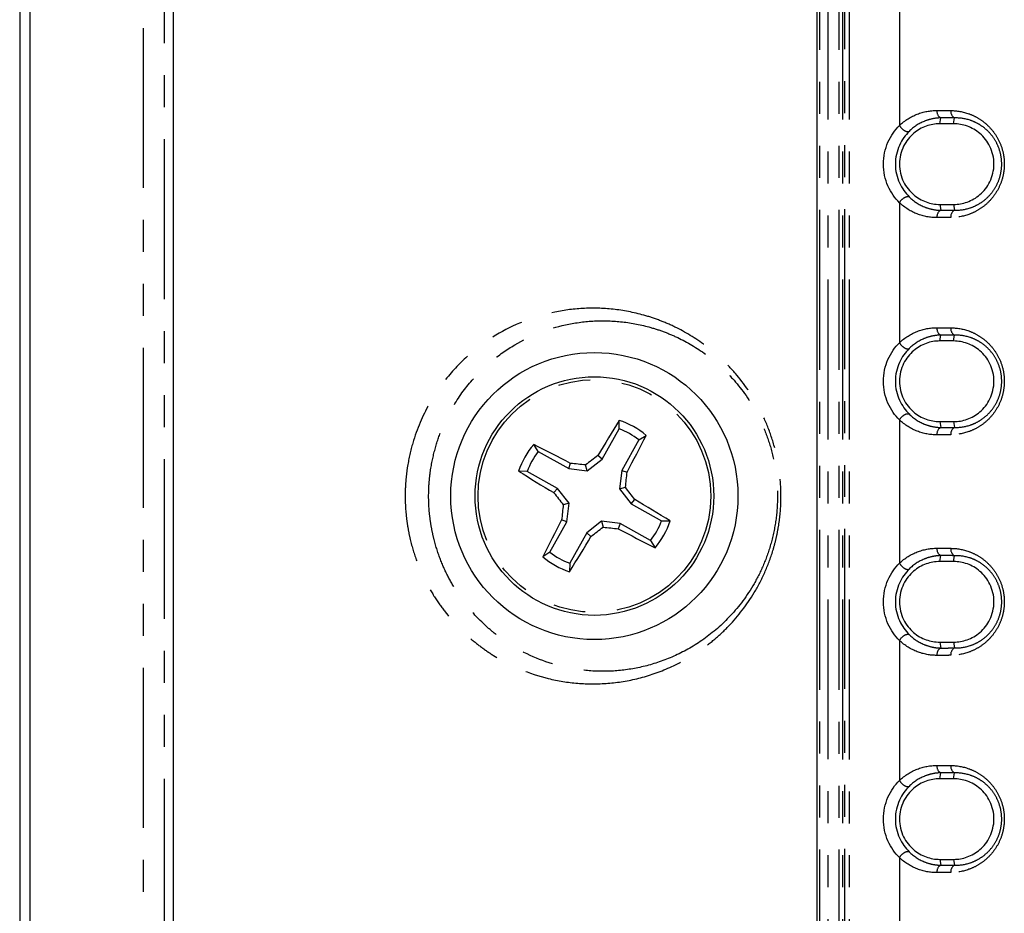
# Model space of a CAD drawing. Extents: x 337 to 3222, y 102 to 2387.
# Drawn here: x 337 to 376, y 1140 to 1176 of the extents above; entities that cross this region are included whole.
import ezdxf

# ---------------------------------------------------------------- set-up
doc = ezdxf.new("R2010")
doc.units = 0
doc.linetypes.add('PHANTOM', pattern=[12.7, 6.35, -1.27, 1.27, -1.27, 1.27, -1.27])
doc.layers.get('0').update_dxf_attribs({"linetype": 'CONTINUOUS'})

msp = doc.modelspace()

# ---------------------------------------------------------------- linework, layer by layer
at = {"color": 7, "linetype": 'CONTINUOUS'}
for p, q in [((337.403, 1394.106), (337.403, 539.676)), ((337.816, 540.091), (337.816, 1393.691)), ((343.504, 547.156), (343.504, 1386.626)), ((369.054, 577.7), (369.054, 1355.991)), ((361.196, 1159.559), (361.203, 1159.897)), ((360.519, 1158.35), (361.196, 1159.559)), ((361.981, 1159.118), (362.266, 1159.3)), ((357.988, 1158.657), (357.806, 1158.942)), ((361.981, 1159.118), (361.303, 1157.91)), ((357.988, 1158.657), (359.196, 1157.979)), ((359.196, 1157.979), (359.265, 1158.19)), ((359.934, 1157.891), (359.869, 1158.125)), ((359.934, 1157.891), (360.519, 1158.35)), ((360.519, 1158.35), (360.35, 1158.495)), ((357.548, 1157.872), (357.21, 1157.878)), ((358.756, 1157.194), (357.548, 1157.872)), ((359.196, 1157.979), (359.934, 1157.891)), ((361.303, 1157.91), (361.215, 1157.172)), ((361.303, 1157.91), (361.514, 1157.841)), ((358.756, 1157.194), (358.612, 1157.025)), ((359.216, 1156.61), (358.756, 1157.194)), ((361.215, 1157.172), (361.45, 1157.238)), ((361.215, 1157.172), (361.675, 1156.588)), ((359.216, 1156.61), (358.982, 1156.544)), ((359.128, 1155.872), (359.216, 1156.61)), ((361.675, 1156.588), (361.819, 1156.757)), ((361.675, 1156.588), (362.883, 1155.91)), ((358.45, 1154.664), (359.128, 1155.872)), ((359.128, 1155.872), (358.917, 1155.94)), ((360.497, 1155.891), (359.913, 1155.431)), ((360.497, 1155.891), (360.562, 1155.657)), ((361.235, 1155.803), (360.497, 1155.891)), ((361.235, 1155.803), (361.166, 1155.592)), ((362.443, 1155.125), (361.235, 1155.803)), ((362.883, 1155.91), (363.221, 1155.903)), ((359.913, 1155.431), (359.235, 1154.223)), ((359.913, 1155.431), (360.081, 1155.287)), ((362.443, 1155.125), (362.625, 1154.84)), ((358.45, 1154.664), (358.165, 1154.482)), ((359.235, 1154.223), (359.228, 1153.885))]:
    msp.add_line(p, q, dxfattribs=at)
at = {"color": 8, "linetype": 'PHANTOM'}
for p, q in [((337.405, 1394.106), (337.405, 539.676)), ((342.323, 546.822), (342.323, 1386.96)), ((343.137, 1386.96), (343.136, 546.822)), ((369.169, 577.703), (369.169, 1355.989)), ((369.485, 1355.988), (369.485, 577.702)), ((369.935, 577.701), (369.935, 1355.986)), ((370.07, 1355.987), (370.07, 577.701)), ((370.157, 577.733), (370.157, 1355.986)), ((370.331, 1355.986), (370.331, 577.733)), ((372.327, 1177.163), (372.327, 1171.604)), ((373.927, 1171.671), (373.965, 1171.905)), ((374.477, 1171.671), (374.515, 1171.904)), ((372.327, 1168.539), (372.327, 1162.979)), ((373.927, 1168.471), (373.965, 1168.237)), ((374.477, 1168.471), (374.515, 1168.239)), ((373.927, 1163.047), (373.965, 1163.281)), ((374.477, 1163.047), (374.515, 1163.279)), ((372.327, 1159.914), (372.327, 1154.224)), ((373.927, 1159.847), (373.965, 1159.612)), ((374.477, 1159.847), (374.515, 1159.614)), ((373.927, 1154.291), (373.965, 1154.525)), ((374.477, 1154.291), (374.515, 1154.523)), ((372.327, 1151.158), (372.327, 1145.599)), ((373.927, 1151.091), (373.965, 1150.857)), ((374.477, 1151.091), (374.515, 1150.858)), ((373.927, 1145.666), (373.965, 1145.901)), ((374.477, 1145.666), (374.515, 1145.899)), ((372.327, 1142.534), (372.327, 1136.975)), ((373.927, 1142.466), (373.965, 1142.232)), ((374.477, 1142.466), (374.515, 1142.234))]:
    msp.add_line(p, q, dxfattribs=at)
at = {"color": 7, "linetype": 'CONTINUOUS'}
for radius in [5.7, 4.737]:
    msp.add_circle((360.216, 1156.891), radius, dxfattribs=at)
at = {"color": 8, "linetype": 'PHANTOM'}
msp.add_circle((360.216, 1156.891), 4.618, dxfattribs=at)
for centre, start, end in [((374.111, 1172.168), 174.418, 240.945), ((374.661, 1172.166), 174.338, 240.727), ((374.111, 1167.975), 119.055, 185.582), ((374.661, 1167.977), 119.273, 185.662), ((374.111, 1163.543), 174.418, 240.945), ((374.661, 1163.541), 174.338, 240.727), ((374.111, 1159.35), 119.055, 185.582), ((374.661, 1159.352), 119.273, 185.662), ((374.111, 1154.788), 174.418, 240.945), ((374.661, 1154.785), 174.338, 240.727), ((374.111, 1150.594), 119.055, 185.582), ((374.661, 1150.596), 119.273, 185.662), ((374.111, 1146.163), 174.418, 240.945), ((374.661, 1146.161), 174.338, 240.727), ((374.111, 1141.97), 119.055, 185.582), ((374.661, 1141.972), 119.273, 185.662)]:
    msp.add_arc(centre, 0.3, start, end, dxfattribs=at)
at = {"color": 7, "linetype": 'CONTINUOUS'}
for centre, radius, start, end in [((408.352, 1130.241), 55.699, 147.8311, 149.5194), ((360.216, 1156.891), 3.164, 49.5939, 71.8119), ((360.216, 1156.891), 2.842, 51.5927, 69.8131), ((312.387, 1184.088), 55.699, 331.8864, 333.5747), ((360.216, 1156.891), 3.164, 139.5939, 161.8119), ((333.018, 1109.062), 55.699, 61.8864, 63.5747), ((360.216, 1156.891), 2.842, 141.5927, 159.8131), ((352.273, 1090.361), 68.188, 83.60416, 84.11418), ((401.663, 1104.247), 68.188, 127.29163, 127.80164), ((386.865, 1205.027), 55.699, 237.8311, 239.5194), ((293.686, 1164.834), 68.188, 353.60416, 354.11418), ((412.859, 1198.338), 68.188, 217.29163, 217.80164), ((307.572, 1115.443), 68.188, 37.29163, 37.80164), ((333.566, 1108.755), 55.699, 57.8311, 59.5194), ((426.745, 1148.948), 68.188, 173.60416, 174.11418), ((408.044, 1129.694), 55.699, 151.8864, 153.5747), ((360.216, 1156.891), 2.842, 321.5927, 339.8131), ((360.216, 1156.891), 3.164, 319.5939, 341.8119), ((318.768, 1209.535), 68.188, 307.29163, 307.80164), ((368.158, 1223.42), 68.188, 263.60416, 264.11418), ((387.413, 1204.72), 55.699, 241.8864, 243.5747), ((312.08, 1183.54), 55.699, 327.8311, 329.5194), ((360.216, 1156.891), 2.842, 231.5927, 249.8131), ((360.216, 1156.891), 3.164, 229.5939, 251.8119)]:
    msp.add_arc(centre, radius, start, end, dxfattribs=at)
at = {"color": 8, "linetype": 'PHANTOM'}
for points, knots in [([(372.327, 1171.604), (372.542, 1171.81), (372.78, 1171.955), (373.286, 1172.151), (373.546, 1172.198), (373.812, 1172.197)], [0, 0, 0, 0, 0.5, 0.5, 1, 1, 1, 1]), ([(373.812, 1172.197), (373.859, 1172.197), (373.905, 1172.197), (373.951, 1172.197), (373.998, 1172.196), (374.044, 1172.196), (374.09, 1172.196), (374.181, 1172.196), (374.272, 1172.196), (374.362, 1172.195)], [0, 0, 0, 0, 0.0001867644, 0.0001867644, 0.0001867644, 0.0003735288, 0.0003735288, 0.0003735288, 0.000737728, 0.000737728, 0.000737728, 0.000737728]), ([(374.362, 1172.195), (374.606, 1172.195), (374.846, 1172.154), (375.199, 1172.027), (375.316, 1171.973), (375.54, 1171.842), (375.648, 1171.766), (375.854, 1171.589), (375.953, 1171.486), (376.129, 1171.26), (376.208, 1171.135), (376.342, 1170.858), (376.395, 1170.712), (376.468, 1170.4), (376.488, 1170.238), (376.488, 1169.914), (376.47, 1169.749), (376.398, 1169.439), (376.344, 1169.289), (376.212, 1169.014), (376.132, 1168.887), (375.955, 1168.659), (375.859, 1168.558), (375.653, 1168.38), (375.543, 1168.302), (375.319, 1168.171), (375.204, 1168.118), (374.852, 1167.99), (374.607, 1167.948), (374.362, 1167.947)], [0, 0, 0, 0, 0.125, 0.125, 0.1875, 0.1875, 0.25, 0.25, 0.3125, 0.3125, 0.375, 0.375, 0.4375, 0.4375, 0.5, 0.5, 0.5625, 0.5625, 0.625, 0.625, 0.6875, 0.6875, 0.75, 0.75, 0.8125, 0.8125, 0.875, 0.875, 1, 1, 1, 1]), ([(373.965, 1171.905), (373.853, 1171.903), (373.74, 1171.89), (373.52, 1171.844), (373.412, 1171.811), (373.092, 1171.678), (372.891, 1171.55), (372.71, 1171.368)], [0, 0, 0, 0, 0.25, 0.25, 0.5, 0.5, 1, 1, 1, 1]), ([(374.515, 1171.904), (374.514, 1171.904), (374.514, 1171.904), (374.514, 1171.904), (374.424, 1171.904), (374.333, 1171.904), (374.243, 1171.905), (374.197, 1171.905), (374.15, 1171.905), (374.104, 1171.905), (374.058, 1171.905), (374.012, 1171.905), (373.965, 1171.905), (373.965, 1171.905), (373.965, 1171.905), (373.965, 1171.905)], [-0.00000006, -0.00000006, -0.00000006, -0.00000006, 0, 0, 0, 0.0003633334, 0.0003633334, 0.0003633334, 0.000549685, 0.000549685, 0.000549685, 0.0007359768, 0.0007359768, 0.0007359768, 0.0007360368, 0.0007360368, 0.0007360368, 0.0007360368]), ([(374.515, 1168.239), (374.721, 1168.234), (374.93, 1168.264), (375.235, 1168.366), (375.334, 1168.409), (375.53, 1168.516), (375.626, 1168.58), (375.809, 1168.731), (375.895, 1168.816), (376.055, 1169.012), (376.128, 1169.123), (376.25, 1169.366), (376.3, 1169.5), (376.368, 1169.779), (376.386, 1169.929), (376.385, 1170.222), (376.367, 1170.37), (376.298, 1170.65), (376.248, 1170.781), (376.124, 1171.025), (376.052, 1171.133), (375.893, 1171.329), (375.805, 1171.416), (375.623, 1171.565), (375.528, 1171.628), (375.331, 1171.735), (375.23, 1171.778), (374.926, 1171.879), (374.721, 1171.908), (374.515, 1171.904)], [0, 0, 0, 0, 0.125, 0.125, 0.1875, 0.1875, 0.25, 0.25, 0.3125, 0.3125, 0.375, 0.375, 0.4375, 0.4375, 0.5, 0.5, 0.5625, 0.5625, 0.625, 0.625, 0.6875, 0.6875, 0.75, 0.75, 0.8125, 0.8125, 0.875, 0.875, 1, 1, 1, 1]), ([(372.327, 1171.604), (372.366, 1171.528), (372.435, 1171.453), (372.583, 1171.362), (372.66, 1171.347), (372.71, 1171.368)], [0, 0, 0, 0, 0.5, 0.5, 1, 1, 1, 1]), ([(372.327, 1168.539), (372.366, 1168.614), (372.435, 1168.689), (372.583, 1168.781), (372.66, 1168.796), (372.71, 1168.775)], [0, 0, 0, 0, 0.5, 0.5, 1, 1, 1, 1]), ([(372.71, 1168.775), (372.891, 1168.593), (373.091, 1168.464), (373.412, 1168.332), (373.52, 1168.298), (373.74, 1168.252), (373.853, 1168.239), (373.965, 1168.237)], [0, 0, 0, 0, 0.5, 0.5, 0.75, 0.75, 1, 1, 1, 1]), ([(373.812, 1167.945), (373.546, 1167.945), (373.286, 1167.992), (372.78, 1168.187), (372.542, 1168.333), (372.327, 1168.539)], [0, 0, 0, 0, 0.5, 0.5, 1, 1, 1, 1]), ([(374.362, 1167.947), (374.316, 1167.947), (374.269, 1167.947), (374.223, 1167.947), (374.176, 1167.946), (374.13, 1167.946), (374.084, 1167.946), (373.993, 1167.946), (373.903, 1167.946), (373.812, 1167.945)], [0, 0, 0, 0, 0.0001867634, 0.0001867634, 0.0001867634, 0.0003735268, 0.0003735268, 0.0003735268, 0.000737728, 0.000737728, 0.000737728, 0.000737728]), ([(373.965, 1168.237), (373.965, 1168.237), (373.965, 1168.237), (373.965, 1168.237), (374.055, 1168.237), (374.146, 1168.237), (374.236, 1168.238), (374.282, 1168.238), (374.329, 1168.238), (374.375, 1168.238), (374.422, 1168.238), (374.468, 1168.238), (374.514, 1168.239), (374.514, 1168.239), (374.514, 1168.239), (374.515, 1168.239)], [-0.00000006, -0.00000006, -0.00000006, -0.00000006, 0, 0, 0, 0.0003633364, 0.0003633364, 0.0003633364, 0.0005496867, 0.0005496867, 0.0005496867, 0.0007359768, 0.0007359768, 0.0007359768, 0.0007360368, 0.0007360368, 0.0007360368, 0.0007360368]), ([(365.558, 1151.742), (365.375, 1151.55), (365.185, 1151.372), (364.802, 1151.047), (364.608, 1150.898), (364.018, 1150.489), (363.616, 1150.266), (362.801, 1149.902), (362.385, 1149.76), (361.564, 1149.554), (361.157, 1149.489), (360.35, 1149.424), (359.95, 1149.425), (359.159, 1149.489), (358.767, 1149.553), (357.623, 1149.833), (356.898, 1150.134), (356.036, 1150.673), (355.866, 1150.789), (355.53, 1151.04), (355.365, 1151.174), (354.882, 1151.604), (354.576, 1151.925), (354.145, 1152.477), (354.006, 1152.672), (353.738, 1153.093), (353.61, 1153.317), (353.373, 1153.791), (353.264, 1154.042), (353.066, 1154.579), (352.977, 1154.867), (352.87, 1155.319), (352.839, 1155.472), (352.785, 1155.788), (352.762, 1155.951), (352.711, 1156.439), (352.698, 1156.769), (352.712, 1157.269), (352.723, 1157.436), (352.754, 1157.762), (352.774, 1157.923), (352.851, 1158.396), (352.922, 1158.704), (353.174, 1159.565), (353.399, 1160.077), (353.899, 1160.974), (354.176, 1161.365), (354.773, 1162.069), (355.088, 1162.375), (355.742, 1162.915), (356.084, 1163.15), (357.141, 1163.76), (357.878, 1164.035), (359.032, 1164.274), (359.426, 1164.324), (360.226, 1164.36), (360.629, 1164.345), (361.44, 1164.25), (361.848, 1164.168), (362.463, 1163.988), (362.669, 1163.918), (363.08, 1163.757), (363.287, 1163.666), (363.9, 1163.36), (364.301, 1163.114), (364.884, 1162.669), (365.076, 1162.507), (365.452, 1162.155), (365.636, 1161.964), (366.164, 1161.352), (366.486, 1160.892), (366.905, 1160.096), (367.031, 1159.818), (367.251, 1159.237), (367.346, 1158.931), (367.496, 1158.299), (367.551, 1157.977), (367.618, 1157.321), (367.63, 1156.984), (367.609, 1156.32), (367.576, 1155.994), (367.496, 1155.512), (367.464, 1155.353), (367.391, 1155.038), (367.349, 1154.881), (367.21, 1154.423), (367.101, 1154.133), (366.853, 1153.578), (366.714, 1153.313), (366.264, 1152.561), (365.924, 1152.125), (365.558, 1151.742)], [0, 0, 0, 0, 0.015625, 0.015625, 0.03125, 0.03125, 0.0625, 0.0625, 0.09375, 0.09375, 0.125, 0.125, 0.15625, 0.15625, 0.1875, 0.1875, 0.25, 0.25, 0.265625, 0.265625, 0.28125, 0.28125, 0.3125, 0.3125, 0.328125, 0.328125, 0.34375, 0.34375, 0.359375, 0.359375, 0.375, 0.375, 0.382812, 0.382812, 0.390625, 0.390625, 0.40625, 0.40625, 0.414062, 0.414062, 0.421875, 0.421875, 0.4375, 0.4375, 0.46875, 0.46875, 0.5, 0.5, 0.53125, 0.53125, 0.5625, 0.5625, 0.625, 0.625, 0.65625, 0.65625, 0.6875, 0.6875, 0.71875, 0.71875, 0.734375, 0.734375, 0.75, 0.75, 0.78125, 0.78125, 0.796875, 0.796875, 0.8125, 0.8125, 0.84375, 0.84375, 0.859375, 0.859375, 0.875, 0.875, 0.890625, 0.890625, 0.90625, 0.90625, 0.921875, 0.921875, 0.929687, 0.929687, 0.9375, 0.9375, 0.953125, 0.953125, 0.96875, 0.96875, 1, 1, 1, 1]), ([(365.558, 1152.076), (365.901, 1152.436), (366.219, 1152.845), (366.643, 1153.557), (366.774, 1153.809), (367.007, 1154.337), (367.11, 1154.615), (367.284, 1155.2), (367.353, 1155.505), (367.449, 1156.123), (367.477, 1156.439), (367.489, 1157.083), (367.473, 1157.404), (367.398, 1158.029), (367.34, 1158.336), (367.185, 1158.936), (367.091, 1159.222), (366.872, 1159.766), (366.747, 1160.027), (366.34, 1160.762), (366.031, 1161.184), (365.529, 1161.742), (365.354, 1161.916), (365.001, 1162.234), (364.821, 1162.379), (364.275, 1162.779), (363.902, 1162.999), (363.333, 1163.27), (363.142, 1163.35), (362.762, 1163.491), (362.572, 1163.551), (362.006, 1163.707), (361.631, 1163.776), (360.886, 1163.852), (360.517, 1163.86), (359.784, 1163.816), (359.424, 1163.766), (358.37, 1163.534), (357.697, 1163.273), (356.731, 1162.703), (356.42, 1162.485), (355.821, 1161.982), (355.532, 1161.697), (354.985, 1161.042), (354.73, 1160.677), (354.384, 1160.047), (354.274, 1159.821), (354.073, 1159.337), (353.982, 1159.081), (353.827, 1158.534), (353.762, 1158.24), (353.693, 1157.787), (353.675, 1157.633), (353.648, 1157.318), (353.64, 1157.157), (353.633, 1156.678), (353.65, 1156.363), (353.706, 1155.898), (353.73, 1155.744), (353.786, 1155.448), (353.818, 1155.303), (353.925, 1154.881), (354.012, 1154.614), (354.203, 1154.119), (354.308, 1153.889), (354.534, 1153.455), (354.655, 1153.25), (354.905, 1152.868), (355.035, 1152.69), (355.436, 1152.189), (355.719, 1151.897), (356.165, 1151.508), (356.318, 1151.386), (356.626, 1151.159), (356.782, 1151.054), (357.574, 1150.566), (358.24, 1150.293), (359.29, 1150.04), (359.65, 1149.982), (360.375, 1149.925), (360.741, 1149.924), (361.479, 1149.984), (361.852, 1150.044), (362.604, 1150.232), (362.983, 1150.36), (363.745, 1150.699), (364.12, 1150.907), (364.854, 1151.415), (365.215, 1151.717), (365.558, 1152.076)], [0, 0, 0, 0, 0.03125, 0.03125, 0.046875, 0.046875, 0.0625, 0.0625, 0.078125, 0.078125, 0.09375, 0.09375, 0.109375, 0.109375, 0.125, 0.125, 0.140625, 0.140625, 0.15625, 0.15625, 0.1875, 0.1875, 0.203125, 0.203125, 0.21875, 0.21875, 0.25, 0.25, 0.265625, 0.265625, 0.28125, 0.28125, 0.3125, 0.3125, 0.34375, 0.34375, 0.375, 0.375, 0.4375, 0.4375, 0.46875, 0.46875, 0.5, 0.5, 0.53125, 0.53125, 0.546875, 0.546875, 0.5625, 0.5625, 0.578125, 0.578125, 0.585937, 0.585937, 0.59375, 0.59375, 0.609375, 0.609375, 0.617187, 0.617187, 0.625, 0.625, 0.640625, 0.640625, 0.65625, 0.65625, 0.671875, 0.671875, 0.6875, 0.6875, 0.71875, 0.71875, 0.734375, 0.734375, 0.75, 0.75, 0.8125, 0.8125, 0.84375, 0.84375, 0.875, 0.875, 0.90625, 0.90625, 0.9375, 0.9375, 0.96875, 0.96875, 1, 1, 1, 1]), ([(372.327, 1162.979), (372.542, 1163.185), (372.78, 1163.33), (373.286, 1163.526), (373.546, 1163.573), (373.812, 1163.573)], [0, 0, 0, 0, 0.5, 0.5, 1, 1, 1, 1]), ([(373.965, 1163.281), (373.853, 1163.279), (373.74, 1163.266), (373.52, 1163.22), (373.412, 1163.186), (373.092, 1163.053), (372.891, 1162.925), (372.71, 1162.743)], [0, 0, 0, 0, 0.25, 0.25, 0.5, 0.5, 1, 1, 1, 1]), ([(373.812, 1163.573), (373.859, 1163.572), (373.905, 1163.572), (373.951, 1163.572), (373.998, 1163.572), (374.044, 1163.572), (374.09, 1163.572), (374.181, 1163.571), (374.272, 1163.571), (374.362, 1163.571)], [0, 0, 0, 0, 0.0001867644, 0.0001867644, 0.0001867644, 0.0003735288, 0.0003735288, 0.0003735288, 0.000737728, 0.000737728, 0.000737728, 0.000737728]), ([(374.515, 1163.279), (374.514, 1163.279), (374.514, 1163.279), (374.514, 1163.279), (374.424, 1163.28), (374.333, 1163.28), (374.243, 1163.28), (374.197, 1163.28), (374.15, 1163.28), (374.104, 1163.281), (374.058, 1163.281), (374.012, 1163.281), (373.965, 1163.281), (373.965, 1163.281), (373.965, 1163.281), (373.965, 1163.281)], [-0.00000006, -0.00000006, -0.00000006, -0.00000006, 0, 0, 0, 0.0003633334, 0.0003633334, 0.0003633334, 0.000549685, 0.000549685, 0.000549685, 0.0007359768, 0.0007359768, 0.0007359768, 0.0007360368, 0.0007360368, 0.0007360368, 0.0007360368]), ([(374.362, 1163.571), (374.606, 1163.57), (374.846, 1163.529), (375.199, 1163.402), (375.316, 1163.348), (375.54, 1163.218), (375.648, 1163.142), (375.854, 1162.964), (375.953, 1162.862), (376.129, 1162.635), (376.208, 1162.51), (376.342, 1162.234), (376.395, 1162.087), (376.468, 1161.776), (376.488, 1161.613), (376.488, 1161.29), (376.47, 1161.125), (376.398, 1160.815), (376.344, 1160.664), (376.212, 1160.39), (376.132, 1160.262), (375.955, 1160.034), (375.859, 1159.934), (375.653, 1159.755), (375.543, 1159.677), (375.319, 1159.547), (375.204, 1159.494), (374.852, 1159.366), (374.607, 1159.323), (374.362, 1159.323)], [0, 0, 0, 0, 0.125, 0.125, 0.1875, 0.1875, 0.25, 0.25, 0.3125, 0.3125, 0.375, 0.375, 0.4375, 0.4375, 0.5, 0.5, 0.5625, 0.5625, 0.625, 0.625, 0.6875, 0.6875, 0.75, 0.75, 0.8125, 0.8125, 0.875, 0.875, 1, 1, 1, 1]), ([(374.515, 1159.614), (374.721, 1159.61), (374.93, 1159.64), (375.235, 1159.742), (375.334, 1159.784), (375.53, 1159.891), (375.626, 1159.956), (375.809, 1160.106), (375.895, 1160.192), (376.055, 1160.388), (376.128, 1160.499), (376.25, 1160.741), (376.3, 1160.875), (376.368, 1161.155), (376.386, 1161.304), (376.385, 1161.598), (376.367, 1161.745), (376.298, 1162.025), (376.248, 1162.156), (376.124, 1162.4), (376.052, 1162.509), (375.893, 1162.704), (375.805, 1162.791), (375.623, 1162.94), (375.528, 1163.004), (375.331, 1163.111), (375.23, 1163.154), (374.926, 1163.254), (374.721, 1163.284), (374.515, 1163.279)], [0, 0, 0, 0, 0.125, 0.125, 0.1875, 0.1875, 0.25, 0.25, 0.3125, 0.3125, 0.375, 0.375, 0.4375, 0.4375, 0.5, 0.5, 0.5625, 0.5625, 0.625, 0.625, 0.6875, 0.6875, 0.75, 0.75, 0.8125, 0.8125, 0.875, 0.875, 1, 1, 1, 1]), ([(372.327, 1162.979), (372.366, 1162.904), (372.435, 1162.829), (372.583, 1162.737), (372.66, 1162.722), (372.71, 1162.743)], [0, 0, 0, 0, 0.5, 0.5, 1, 1, 1, 1]), ([(372.327, 1159.914), (372.366, 1159.99), (372.435, 1160.065), (372.583, 1160.156), (372.66, 1160.171), (372.71, 1160.15)], [0, 0, 0, 0, 0.5, 0.5, 1, 1, 1, 1]), ([(372.71, 1160.15), (372.891, 1159.968), (373.091, 1159.84), (373.412, 1159.707), (373.52, 1159.674), (373.74, 1159.628), (373.853, 1159.615), (373.965, 1159.612)], [0, 0, 0, 0, 0.5, 0.5, 0.75, 0.75, 1, 1, 1, 1]), ([(373.812, 1159.321), (373.546, 1159.32), (373.286, 1159.367), (372.78, 1159.563), (372.542, 1159.708), (372.327, 1159.914)], [0, 0, 0, 0, 0.5, 0.5, 1, 1, 1, 1]), ([(374.362, 1159.323), (374.316, 1159.322), (374.269, 1159.322), (374.223, 1159.322), (374.176, 1159.322), (374.13, 1159.322), (374.084, 1159.322), (373.993, 1159.321), (373.903, 1159.321), (373.812, 1159.321)], [0, 0, 0, 0, 0.0001867634, 0.0001867634, 0.0001867634, 0.0003735268, 0.0003735268, 0.0003735268, 0.000737728, 0.000737728, 0.000737728, 0.000737728]), ([(373.965, 1159.612), (373.965, 1159.612), (373.965, 1159.612), (373.965, 1159.612), (374.055, 1159.613), (374.146, 1159.613), (374.236, 1159.613), (374.282, 1159.613), (374.329, 1159.614), (374.375, 1159.614), (374.422, 1159.614), (374.468, 1159.614), (374.514, 1159.614), (374.514, 1159.614), (374.514, 1159.614), (374.515, 1159.614)], [-0.00000006, -0.00000006, -0.00000006, -0.00000006, 0, 0, 0, 0.0003633364, 0.0003633364, 0.0003633364, 0.0005496867, 0.0005496867, 0.0005496867, 0.0007359768, 0.0007359768, 0.0007359768, 0.0007360368, 0.0007360368, 0.0007360368, 0.0007360368]), ([(372.327, 1154.224), (372.542, 1154.429), (372.78, 1154.574), (373.286, 1154.77), (373.546, 1154.817), (373.812, 1154.817)], [0, 0, 0, 0, 0.5, 0.5, 1, 1, 1, 1]), ([(373.812, 1154.817), (373.859, 1154.817), (373.905, 1154.816), (373.951, 1154.816), (373.998, 1154.816), (374.044, 1154.816), (374.09, 1154.816), (374.181, 1154.816), (374.272, 1154.815), (374.362, 1154.815)], [0, 0, 0, 0, 0.0001867644, 0.0001867644, 0.0001867644, 0.0003735288, 0.0003735288, 0.0003735288, 0.000737728, 0.000737728, 0.000737728, 0.000737728]), ([(374.362, 1154.815), (374.606, 1154.814), (374.846, 1154.773), (375.199, 1154.646), (375.316, 1154.592), (375.54, 1154.462), (375.648, 1154.386), (375.854, 1154.209), (375.953, 1154.106), (376.129, 1153.88), (376.208, 1153.755), (376.342, 1153.478), (376.395, 1153.331), (376.468, 1153.02), (376.488, 1152.857), (376.488, 1152.534), (376.47, 1152.369), (376.398, 1152.059), (376.344, 1151.909), (376.212, 1151.634), (376.132, 1151.506), (375.955, 1151.278), (375.859, 1151.178), (375.653, 1150.999), (375.543, 1150.922), (375.319, 1150.791), (375.204, 1150.738), (374.852, 1150.61), (374.607, 1150.567), (374.362, 1150.567)], [0, 0, 0, 0, 0.125, 0.125, 0.1875, 0.1875, 0.25, 0.25, 0.3125, 0.3125, 0.375, 0.375, 0.4375, 0.4375, 0.5, 0.5, 0.5625, 0.5625, 0.625, 0.625, 0.6875, 0.6875, 0.75, 0.75, 0.8125, 0.8125, 0.875, 0.875, 1, 1, 1, 1]), ([(372.327, 1154.224), (372.366, 1154.148), (372.435, 1154.073), (372.583, 1153.982), (372.66, 1153.966), (372.71, 1153.988)], [0, 0, 0, 0, 0.5, 0.5, 1, 1, 1, 1]), ([(373.965, 1154.525), (373.853, 1154.523), (373.74, 1154.51), (373.52, 1154.464), (373.412, 1154.43), (373.092, 1154.298), (372.891, 1154.169), (372.71, 1153.988)], [0, 0, 0, 0, 0.25, 0.25, 0.5, 0.5, 1, 1, 1, 1]), ([(374.515, 1154.523), (374.514, 1154.523), (374.514, 1154.523), (374.514, 1154.523), (374.424, 1154.524), (374.333, 1154.524), (374.243, 1154.524), (374.197, 1154.524), (374.15, 1154.525), (374.104, 1154.525), (374.058, 1154.525), (374.012, 1154.525), (373.965, 1154.525), (373.965, 1154.525), (373.965, 1154.525), (373.965, 1154.525)], [-0.00000006, -0.00000006, -0.00000006, -0.00000006, 0, 0, 0, 0.0003633334, 0.0003633334, 0.0003633334, 0.000549685, 0.000549685, 0.000549685, 0.0007359768, 0.0007359768, 0.0007359768, 0.0007360368, 0.0007360368, 0.0007360368, 0.0007360368]), ([(374.515, 1150.858), (374.721, 1150.854), (374.93, 1150.884), (375.235, 1150.986), (375.334, 1151.029), (375.53, 1151.135), (375.626, 1151.2), (375.809, 1151.35), (375.895, 1151.436), (376.055, 1151.632), (376.128, 1151.743), (376.25, 1151.985), (376.3, 1152.12), (376.368, 1152.399), (376.386, 1152.548), (376.385, 1152.842), (376.367, 1152.99), (376.298, 1153.27), (376.248, 1153.4), (376.124, 1153.644), (376.052, 1153.753), (375.893, 1153.948), (375.805, 1154.035), (375.623, 1154.184), (375.528, 1154.248), (375.331, 1154.355), (375.23, 1154.398), (374.926, 1154.498), (374.721, 1154.528), (374.515, 1154.523)], [0, 0, 0, 0, 0.125, 0.125, 0.1875, 0.1875, 0.25, 0.25, 0.3125, 0.3125, 0.375, 0.375, 0.4375, 0.4375, 0.5, 0.5, 0.5625, 0.5625, 0.625, 0.625, 0.6875, 0.6875, 0.75, 0.75, 0.8125, 0.8125, 0.875, 0.875, 1, 1, 1, 1]), ([(372.327, 1151.158), (372.366, 1151.234), (372.435, 1151.309), (372.583, 1151.4), (372.66, 1151.415), (372.71, 1151.394)], [0, 0, 0, 0, 0.5, 0.5, 1, 1, 1, 1]), ([(373.812, 1150.565), (373.546, 1150.564), (373.286, 1150.612), (372.78, 1150.807), (372.542, 1150.953), (372.327, 1151.158)], [0, 0, 0, 0, 0.5, 0.5, 1, 1, 1, 1]), ([(372.71, 1151.394), (372.891, 1151.213), (373.091, 1151.084), (373.412, 1150.952), (373.52, 1150.918), (373.74, 1150.872), (373.853, 1150.859), (373.965, 1150.857)], [0, 0, 0, 0, 0.5, 0.5, 0.75, 0.75, 1, 1, 1, 1]), ([(373.965, 1150.857), (373.965, 1150.857), (373.965, 1150.857), (373.965, 1150.857), (374.055, 1150.857), (374.146, 1150.857), (374.236, 1150.857), (374.282, 1150.858), (374.329, 1150.858), (374.375, 1150.858), (374.422, 1150.858), (374.468, 1150.858), (374.514, 1150.858), (374.514, 1150.858), (374.514, 1150.858), (374.515, 1150.858)], [-0.00000006, -0.00000006, -0.00000006, -0.00000006, 0, 0, 0, 0.0003633364, 0.0003633364, 0.0003633364, 0.0005496867, 0.0005496867, 0.0005496867, 0.0007359768, 0.0007359768, 0.0007359768, 0.0007360368, 0.0007360368, 0.0007360368, 0.0007360368]), ([(374.362, 1150.567), (374.316, 1150.567), (374.269, 1150.566), (374.223, 1150.566), (374.176, 1150.566), (374.13, 1150.566), (374.084, 1150.566), (373.993, 1150.566), (373.903, 1150.565), (373.812, 1150.565)], [0, 0, 0, 0, 0.0001867634, 0.0001867634, 0.0001867634, 0.0003735268, 0.0003735268, 0.0003735268, 0.000737728, 0.000737728, 0.000737728, 0.000737728]), ([(372.327, 1145.599), (372.542, 1145.805), (372.78, 1145.95), (373.286, 1146.146), (373.546, 1146.193), (373.812, 1146.192)], [0, 0, 0, 0, 0.5, 0.5, 1, 1, 1, 1]), ([(373.812, 1146.192), (373.859, 1146.192), (373.905, 1146.192), (373.951, 1146.192), (373.998, 1146.192), (374.044, 1146.192), (374.09, 1146.191), (374.181, 1146.191), (374.272, 1146.191), (374.362, 1146.191)], [0, 0, 0, 0, 0.0001867644, 0.0001867644, 0.0001867644, 0.0003735288, 0.0003735288, 0.0003735288, 0.000737728, 0.000737728, 0.000737728, 0.000737728]), ([(374.362, 1146.191), (374.606, 1146.19), (374.846, 1146.149), (375.199, 1146.022), (375.316, 1145.968), (375.54, 1145.838), (375.648, 1145.762), (375.854, 1145.584), (375.953, 1145.482), (376.129, 1145.255), (376.208, 1145.13), (376.342, 1144.854), (376.395, 1144.707), (376.468, 1144.395), (376.488, 1144.233), (376.488, 1143.909), (376.47, 1143.745), (376.398, 1143.434), (376.344, 1143.284), (376.212, 1143.009), (376.132, 1142.882), (375.955, 1142.654), (375.859, 1142.553), (375.653, 1142.375), (375.543, 1142.297), (375.319, 1142.167), (375.204, 1142.113), (374.852, 1141.985), (374.607, 1141.943), (374.362, 1141.942)], [0, 0, 0, 0, 0.125, 0.125, 0.1875, 0.1875, 0.25, 0.25, 0.3125, 0.3125, 0.375, 0.375, 0.4375, 0.4375, 0.5, 0.5, 0.5625, 0.5625, 0.625, 0.625, 0.6875, 0.6875, 0.75, 0.75, 0.8125, 0.8125, 0.875, 0.875, 1, 1, 1, 1]), ([(373.965, 1145.901), (373.853, 1145.898), (373.74, 1145.886), (373.52, 1145.839), (373.412, 1145.806), (373.092, 1145.673), (372.891, 1145.545), (372.71, 1145.363)], [0, 0, 0, 0, 0.25, 0.25, 0.5, 0.5, 1, 1, 1, 1]), ([(374.515, 1145.899), (374.514, 1145.899), (374.514, 1145.899), (374.514, 1145.899), (374.424, 1145.899), (374.333, 1145.9), (374.243, 1145.9), (374.197, 1145.9), (374.15, 1145.9), (374.104, 1145.9), (374.058, 1145.9), (374.012, 1145.901), (373.965, 1145.901), (373.965, 1145.901), (373.965, 1145.901), (373.965, 1145.901)], [-0.00000006, -0.00000006, -0.00000006, -0.00000006, 0, 0, 0, 0.0003633334, 0.0003633334, 0.0003633334, 0.000549685, 0.000549685, 0.000549685, 0.0007359768, 0.0007359768, 0.0007359768, 0.0007360368, 0.0007360368, 0.0007360368, 0.0007360368]), ([(374.515, 1142.234), (374.721, 1142.23), (374.93, 1142.259), (375.235, 1142.361), (375.334, 1142.404), (375.53, 1142.511), (375.626, 1142.576), (375.809, 1142.726), (375.895, 1142.811), (376.055, 1143.008), (376.128, 1143.119), (376.25, 1143.361), (376.3, 1143.495), (376.368, 1143.774), (376.386, 1143.924), (376.385, 1144.217), (376.367, 1144.365), (376.298, 1144.645), (376.248, 1144.776), (376.124, 1145.02), (376.052, 1145.128), (375.893, 1145.324), (375.805, 1145.411), (375.623, 1145.56), (375.528, 1145.623), (375.331, 1145.73), (375.23, 1145.774), (374.926, 1145.874), (374.721, 1145.904), (374.515, 1145.899)], [0, 0, 0, 0, 0.125, 0.125, 0.1875, 0.1875, 0.25, 0.25, 0.3125, 0.3125, 0.375, 0.375, 0.4375, 0.4375, 0.5, 0.5, 0.5625, 0.5625, 0.625, 0.625, 0.6875, 0.6875, 0.75, 0.75, 0.8125, 0.8125, 0.875, 0.875, 1, 1, 1, 1]), ([(372.327, 1145.599), (372.366, 1145.523), (372.435, 1145.448), (372.583, 1145.357), (372.66, 1145.342), (372.71, 1145.363)], [0, 0, 0, 0, 0.5, 0.5, 1, 1, 1, 1]), ([(372.327, 1142.534), (372.366, 1142.61), (372.435, 1142.685), (372.583, 1142.776), (372.66, 1142.791), (372.71, 1142.77)], [0, 0, 0, 0, 0.5, 0.5, 1, 1, 1, 1]), ([(373.812, 1141.941), (373.546, 1141.94), (373.286, 1141.987), (372.78, 1142.183), (372.542, 1142.328), (372.327, 1142.534)], [0, 0, 0, 0, 0.5, 0.5, 1, 1, 1, 1]), ([(372.71, 1142.77), (372.891, 1142.588), (373.091, 1142.46), (373.412, 1142.327), (373.52, 1142.294), (373.74, 1142.248), (373.853, 1142.235), (373.965, 1142.232)], [0, 0, 0, 0, 0.5, 0.5, 0.75, 0.75, 1, 1, 1, 1]), ([(373.965, 1142.232), (373.965, 1142.232), (373.965, 1142.232), (373.965, 1142.232), (374.055, 1142.232), (374.146, 1142.233), (374.236, 1142.233), (374.282, 1142.233), (374.329, 1142.233), (374.375, 1142.233), (374.422, 1142.234), (374.468, 1142.234), (374.514, 1142.234), (374.514, 1142.234), (374.514, 1142.234), (374.515, 1142.234)], [-0.00000006, -0.00000006, -0.00000006, -0.00000006, 0, 0, 0, 0.0003633364, 0.0003633364, 0.0003633364, 0.0005496867, 0.0005496867, 0.0005496867, 0.0007359768, 0.0007359768, 0.0007359768, 0.0007360368, 0.0007360368, 0.0007360368, 0.0007360368]), ([(374.362, 1141.942), (374.316, 1141.942), (374.269, 1141.942), (374.223, 1141.942), (374.176, 1141.942), (374.13, 1141.942), (374.084, 1141.941), (373.993, 1141.941), (373.903, 1141.941), (373.812, 1141.941)], [0, 0, 0, 0, 0.0001867634, 0.0001867634, 0.0001867634, 0.0003735268, 0.0003735268, 0.0003735268, 0.000737728, 0.000737728, 0.000737728, 0.000737728])]:
    msp.add_open_spline(points, degree=3, knots=knots, dxfattribs=at)
at = {"color": 7, "linetype": 'CONTINUOUS'}
for points, knots in [([(372.327, 1168.539), (372.237, 1168.628), (372.153, 1168.727), (371.999, 1168.949), (371.929, 1169.072), (371.755, 1169.466), (371.689, 1169.767), (371.688, 1170.37), (371.754, 1170.673), (371.927, 1171.068), (371.997, 1171.191), (372.152, 1171.414), (372.237, 1171.514), (372.327, 1171.604)], [0, 0, 0, 0, 0.125, 0.125, 0.25, 0.25, 0.5, 0.5, 0.75, 0.75, 0.875, 0.875, 1, 1, 1, 1]), ([(373.927, 1171.671), (373.742, 1171.671), (373.562, 1171.64), (373.21, 1171.514), (373.039, 1171.418), (372.809, 1171.22), (372.735, 1171.144), (372.602, 1170.975), (372.542, 1170.882), (372.44, 1170.673), (372.399, 1170.562), (372.342, 1170.323), (372.327, 1170.199), (372.327, 1169.95), (372.342, 1169.823), (372.397, 1169.586), (372.439, 1169.472), (372.54, 1169.265), (372.601, 1169.169), (372.734, 1169), (372.806, 1168.925), (373.037, 1168.726), (373.206, 1168.631), (373.558, 1168.503), (373.742, 1168.471), (373.927, 1168.471)], [0, 0, 0, 0, 0.125, 0.125, 0.25, 0.25, 0.3125, 0.3125, 0.375, 0.375, 0.4375, 0.4375, 0.5, 0.5, 0.5625, 0.5625, 0.625, 0.625, 0.6875, 0.6875, 0.75, 0.75, 0.875, 0.875, 1, 1, 1, 1]), ([(374.477, 1168.471), (374.66, 1168.471), (374.841, 1168.502), (375.196, 1168.629), (375.367, 1168.726), (375.677, 1168.993), (375.816, 1169.165), (375.967, 1169.476), (376.007, 1169.587), (376.062, 1169.824), (376.077, 1169.946), (376.077, 1170.192), (376.063, 1170.316), (376.008, 1170.551), (375.967, 1170.664), (375.867, 1170.871), (375.807, 1170.968), (375.674, 1171.138), (375.601, 1171.214), (375.368, 1171.416), (375.198, 1171.512), (374.844, 1171.64), (374.66, 1171.671), (374.477, 1171.671)], [0, 0, 0, 0, 0.125, 0.125, 0.25, 0.25, 0.375, 0.375, 0.4375, 0.4375, 0.5, 0.5, 0.5625, 0.5625, 0.625, 0.625, 0.6875, 0.6875, 0.75, 0.75, 0.875, 0.875, 1, 1, 1, 1]), ([(372.71, 1171.368), (372.637, 1171.295), (372.566, 1171.213), (372.436, 1171.029), (372.376, 1170.926), (372.275, 1170.705), (372.233, 1170.583), (372.178, 1170.332), (372.163, 1170.2), (372.163, 1169.806), (372.225, 1169.546), (372.377, 1169.214), (372.437, 1169.111), (372.567, 1168.929), (372.637, 1168.848), (372.71, 1168.775)], [0, 0, 0, 0, 0.125, 0.125, 0.25, 0.25, 0.375, 0.375, 0.5, 0.5, 0.75, 0.75, 0.875, 0.875, 1, 1, 1, 1]), ([(372.327, 1159.914), (372.237, 1160.004), (372.153, 1160.103), (371.999, 1160.324), (371.929, 1160.448), (371.755, 1160.842), (371.689, 1161.142), (371.688, 1161.746), (371.754, 1162.049), (371.927, 1162.443), (371.997, 1162.566), (372.152, 1162.79), (372.237, 1162.89), (372.327, 1162.979)], [0, 0, 0, 0, 0.125, 0.125, 0.25, 0.25, 0.5, 0.5, 0.75, 0.75, 0.875, 0.875, 1, 1, 1, 1]), ([(373.927, 1163.047), (373.742, 1163.047), (373.562, 1163.016), (373.21, 1162.889), (373.039, 1162.793), (372.809, 1162.596), (372.735, 1162.52), (372.602, 1162.35), (372.542, 1162.257), (372.44, 1162.049), (372.399, 1161.937), (372.342, 1161.699), (372.327, 1161.574), (372.327, 1161.325), (372.342, 1161.199), (372.397, 1160.962), (372.439, 1160.848), (372.54, 1160.64), (372.601, 1160.545), (372.734, 1160.376), (372.806, 1160.301), (373.037, 1160.101), (373.206, 1160.006), (373.558, 1159.879), (373.742, 1159.847), (373.927, 1159.847)], [0, 0, 0, 0, 0.125, 0.125, 0.25, 0.25, 0.3125, 0.3125, 0.375, 0.375, 0.4375, 0.4375, 0.5, 0.5, 0.5625, 0.5625, 0.625, 0.625, 0.6875, 0.6875, 0.75, 0.75, 0.875, 0.875, 1, 1, 1, 1]), ([(374.477, 1159.847), (374.66, 1159.847), (374.841, 1159.877), (375.196, 1160.005), (375.367, 1160.101), (375.677, 1160.369), (375.816, 1160.54), (375.967, 1160.852), (376.007, 1160.963), (376.062, 1161.2), (376.077, 1161.321), (376.077, 1161.567), (376.063, 1161.691), (376.008, 1161.926), (375.967, 1162.04), (375.867, 1162.247), (375.807, 1162.343), (375.674, 1162.514), (375.601, 1162.59), (375.368, 1162.791), (375.198, 1162.887), (374.844, 1163.015), (374.66, 1163.047), (374.477, 1163.047)], [0, 0, 0, 0, 0.125, 0.125, 0.25, 0.25, 0.375, 0.375, 0.4375, 0.4375, 0.5, 0.5, 0.5625, 0.5625, 0.625, 0.625, 0.6875, 0.6875, 0.75, 0.75, 0.875, 0.875, 1, 1, 1, 1]), ([(372.71, 1162.743), (372.637, 1162.67), (372.566, 1162.588), (372.436, 1162.404), (372.376, 1162.302), (372.275, 1162.08), (372.233, 1161.958), (372.178, 1161.708), (372.163, 1161.575), (372.163, 1161.181), (372.225, 1160.922), (372.377, 1160.589), (372.437, 1160.487), (372.567, 1160.305), (372.637, 1160.223), (372.71, 1160.15)], [0, 0, 0, 0, 0.125, 0.125, 0.25, 0.25, 0.375, 0.375, 0.5, 0.5, 0.75, 0.75, 0.875, 0.875, 1, 1, 1, 1]), ([(372.327, 1151.158), (372.237, 1151.248), (372.153, 1151.347), (371.999, 1151.568), (371.929, 1151.692), (371.755, 1152.086), (371.689, 1152.386), (371.688, 1152.99), (371.754, 1153.293), (371.927, 1153.687), (371.997, 1153.81), (372.152, 1154.034), (372.237, 1154.134), (372.327, 1154.224)], [0, 0, 0, 0, 0.125, 0.125, 0.25, 0.25, 0.5, 0.5, 0.75, 0.75, 0.875, 0.875, 1, 1, 1, 1]), ([(373.927, 1154.291), (373.742, 1154.291), (373.562, 1154.26), (373.21, 1154.133), (373.039, 1154.037), (372.809, 1153.84), (372.735, 1153.764), (372.602, 1153.595), (372.542, 1153.501), (372.44, 1153.293), (372.399, 1153.181), (372.342, 1152.943), (372.327, 1152.818), (372.327, 1152.569), (372.342, 1152.443), (372.397, 1152.206), (372.439, 1152.092), (372.54, 1151.885), (372.601, 1151.789), (372.734, 1151.62), (372.806, 1151.545), (373.037, 1151.346), (373.206, 1151.25), (373.558, 1151.123), (373.742, 1151.091), (373.927, 1151.091)], [0, 0, 0, 0, 0.125, 0.125, 0.25, 0.25, 0.3125, 0.3125, 0.375, 0.375, 0.4375, 0.4375, 0.5, 0.5, 0.5625, 0.5625, 0.625, 0.625, 0.6875, 0.6875, 0.75, 0.75, 0.875, 0.875, 1, 1, 1, 1]), ([(374.477, 1151.091), (374.66, 1151.091), (374.841, 1151.121), (375.196, 1151.249), (375.367, 1151.345), (375.677, 1151.613), (375.816, 1151.785), (375.967, 1152.096), (376.007, 1152.207), (376.062, 1152.444), (376.077, 1152.565), (376.077, 1152.811), (376.063, 1152.935), (376.008, 1153.171), (375.967, 1153.284), (375.867, 1153.491), (375.807, 1153.587), (375.674, 1153.758), (375.601, 1153.834), (375.368, 1154.035), (375.198, 1154.132), (374.844, 1154.26), (374.66, 1154.291), (374.477, 1154.291)], [0, 0, 0, 0, 0.125, 0.125, 0.25, 0.25, 0.375, 0.375, 0.4375, 0.4375, 0.5, 0.5, 0.5625, 0.5625, 0.625, 0.625, 0.6875, 0.6875, 0.75, 0.75, 0.875, 0.875, 1, 1, 1, 1]), ([(372.71, 1153.988), (372.637, 1153.914), (372.566, 1153.833), (372.436, 1153.648), (372.376, 1153.546), (372.275, 1153.324), (372.233, 1153.203), (372.178, 1152.952), (372.163, 1152.819), (372.163, 1152.425), (372.225, 1152.166), (372.377, 1151.833), (372.437, 1151.731), (372.567, 1151.549), (372.637, 1151.467), (372.71, 1151.394)], [0, 0, 0, 0, 0.125, 0.125, 0.25, 0.25, 0.375, 0.375, 0.5, 0.5, 0.75, 0.75, 0.875, 0.875, 1, 1, 1, 1]), ([(373.927, 1145.666), (373.742, 1145.666), (373.562, 1145.635), (373.21, 1145.509), (373.039, 1145.413), (372.809, 1145.215), (372.735, 1145.139), (372.602, 1144.97), (372.542, 1144.877), (372.44, 1144.668), (372.399, 1144.557), (372.342, 1144.319), (372.327, 1144.194), (372.327, 1143.945), (372.342, 1143.819), (372.397, 1143.581), (372.439, 1143.467), (372.54, 1143.26), (372.601, 1143.165), (372.734, 1142.995), (372.806, 1142.921), (373.037, 1142.721), (373.206, 1142.626), (373.558, 1142.498), (373.742, 1142.466), (373.927, 1142.466)], [0, 0, 0, 0, 0.125, 0.125, 0.25, 0.25, 0.3125, 0.3125, 0.375, 0.375, 0.4375, 0.4375, 0.5, 0.5, 0.5625, 0.5625, 0.625, 0.625, 0.6875, 0.6875, 0.75, 0.75, 0.875, 0.875, 1, 1, 1, 1]), ([(374.477, 1142.466), (374.66, 1142.466), (374.841, 1142.497), (375.196, 1142.625), (375.367, 1142.721), (375.677, 1142.988), (375.816, 1143.16), (375.967, 1143.472), (376.007, 1143.582), (376.062, 1143.82), (376.077, 1143.941), (376.077, 1144.187), (376.063, 1144.311), (376.008, 1144.546), (375.967, 1144.66), (375.867, 1144.867), (375.807, 1144.963), (375.674, 1145.134), (375.601, 1145.209), (375.368, 1145.411), (375.198, 1145.507), (374.844, 1145.635), (374.66, 1145.666), (374.477, 1145.666)], [0, 0, 0, 0, 0.125, 0.125, 0.25, 0.25, 0.375, 0.375, 0.4375, 0.4375, 0.5, 0.5, 0.5625, 0.5625, 0.625, 0.625, 0.6875, 0.6875, 0.75, 0.75, 0.875, 0.875, 1, 1, 1, 1]), ([(372.327, 1142.534), (372.237, 1142.623), (372.153, 1142.723), (371.999, 1142.944), (371.929, 1143.067), (371.755, 1143.462), (371.689, 1143.762), (371.688, 1144.365), (371.754, 1144.668), (371.927, 1145.063), (371.997, 1145.186), (372.152, 1145.41), (372.237, 1145.509), (372.327, 1145.599)], [0, 0, 0, 0, 0.125, 0.125, 0.25, 0.25, 0.5, 0.5, 0.75, 0.75, 0.875, 0.875, 1, 1, 1, 1]), ([(372.71, 1145.363), (372.637, 1145.29), (372.566, 1145.208), (372.436, 1145.024), (372.376, 1144.921), (372.275, 1144.7), (372.233, 1144.578), (372.178, 1144.327), (372.163, 1144.195), (372.163, 1143.801), (372.225, 1143.541), (372.377, 1143.209), (372.437, 1143.106), (372.567, 1142.924), (372.637, 1142.843), (372.71, 1142.77)], [0, 0, 0, 0, 0.125, 0.125, 0.25, 0.25, 0.375, 0.375, 0.5, 0.5, 0.75, 0.75, 0.875, 0.875, 1, 1, 1, 1])]:
    msp.add_open_spline(points, degree=3, knots=knots, dxfattribs=at)
for points in [[(374.477, 1171.671), (374.293, 1171.671), (374.11, 1171.671), (373.927, 1171.671)], [(373.927, 1168.471), (374.11, 1168.471), (374.293, 1168.471), (374.477, 1168.471)], [(374.477, 1163.047), (374.293, 1163.047), (374.11, 1163.047), (373.927, 1163.047)], [(373.927, 1159.847), (374.11, 1159.847), (374.293, 1159.847), (374.477, 1159.847)], [(374.477, 1154.291), (374.293, 1154.291), (374.11, 1154.291), (373.927, 1154.291)], [(373.927, 1151.091), (374.11, 1151.091), (374.293, 1151.091), (374.477, 1151.091)], [(374.477, 1145.666), (374.293, 1145.666), (374.11, 1145.666), (373.927, 1145.666)], [(373.927, 1142.466), (374.11, 1142.466), (374.293, 1142.466), (374.477, 1142.466)]]:
    msp.add_open_spline(points, degree=3, dxfattribs=at)

doc.saveas('drawing.dxf')
